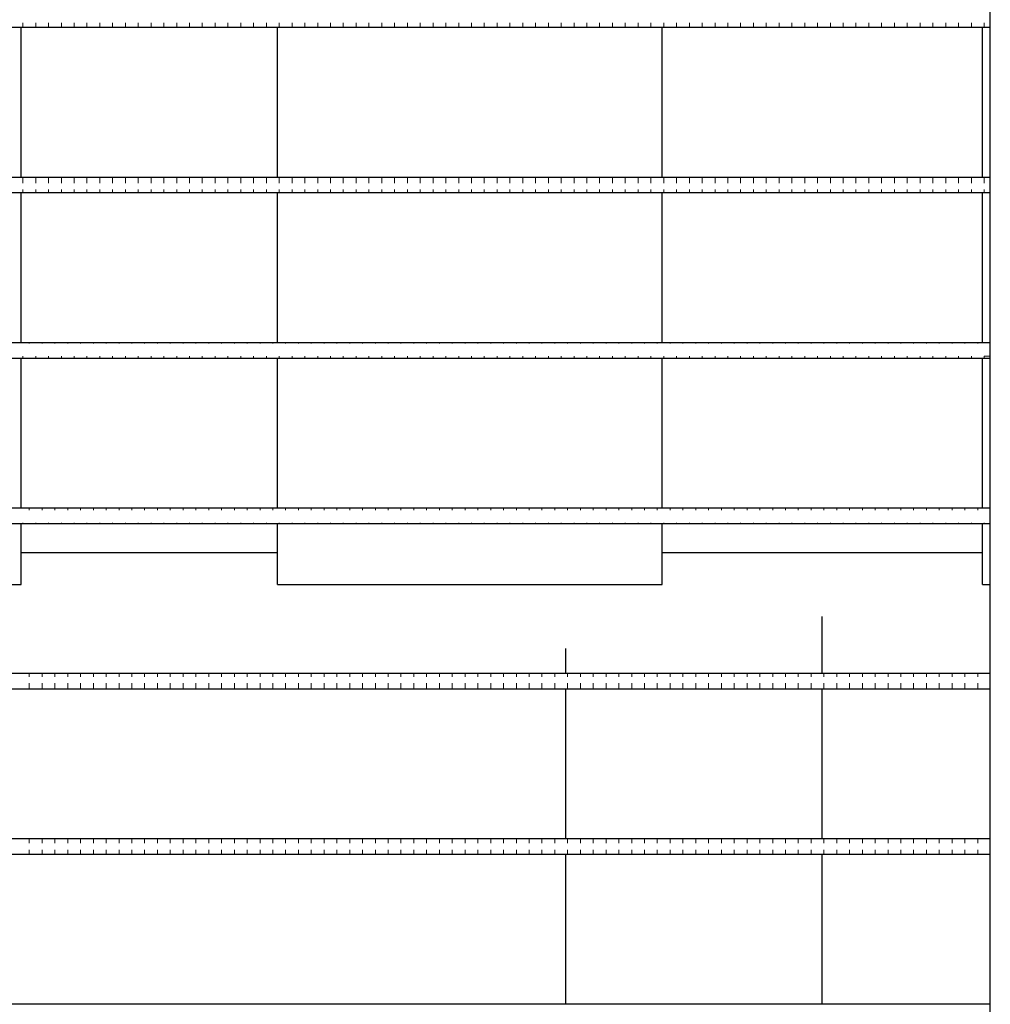
# Model space of a CAD drawing. Units: millimetres. Extents: x 41 to 687, y 23 to 478.
# Drawn here: x 460 to 556, y 187 to 285 of the extents above; entities that cross this region are included whole.
import ezdxf

# ---------------------------------------------------------------- set-up
doc = ezdxf.new("R2010")
doc.units = ezdxf.units.MM
doc.header["$LTSCALE"] = 20

# ---------------------------------------------------------------- blocks, each defined once
blk = doc.blocks.new('SW_HATCH_5')
at = {"color": 0, "linetype": 'Continuous', "lineweight": 0}
for p, q in [((-94.615, -1.069), (-94.615, -0.635)), ((-93.345, -1.069), (-93.345, -0.635)), ((-92.075, -1.069), (-92.075, -0.635)), ((-90.805, -1.069), (-90.805, -0.635)), ((-89.535, -1.069), (-89.535, -0.635)), ((-88.265, -1.069), (-88.265, -0.635)), ((-86.995, -1.069), (-86.995, -0.635)), ((-85.725, -1.069), (-85.725, -0.635)), ((-84.455, -1.069), (-84.455, -0.635)), ((-83.185, -1.069), (-83.185, -0.635)), ((-81.915, -1.069), (-81.915, -0.635)), ((-80.645, -1.069), (-80.645, -0.635)), ((-79.375, -1.069), (-79.375, -0.635)), ((-78.105, -1.069), (-78.105, -0.635)), ((-76.835, -1.069), (-76.835, -0.635)), ((-75.565, -1.069), (-75.565, -0.635)), ((-74.295, -1.069), (-74.295, -0.635)), ((-73.025, -1.069), (-73.025, -0.635)), ((-71.755, -1.069), (-71.755, -0.635)), ((-70.485, -1.069), (-70.485, -0.635)), ((-69.215, -1.069), (-69.215, -0.635)), ((-67.945, -1.069), (-67.945, -0.635)), ((-66.675, -1.069), (-66.675, -0.635)), ((-65.405, -1.069), (-65.405, -0.635)), ((-64.135, -1.069), (-64.135, -0.635)), ((-62.865, -1.069), (-62.865, -0.635)), ((-61.595, -1.069), (-61.595, -0.635)), ((-60.325, -1.069), (-60.325, -0.635)), ((-59.055, -1.069), (-59.055, -0.635)), ((-57.785, -1.069), (-57.785, -0.635)), ((-56.515, -1.069), (-56.515, -0.635)), ((-55.245, -1.069), (-55.245, -0.635)), ((-53.975, -1.069), (-53.975, -0.635)), ((-52.705, -1.069), (-52.705, -0.635)), ((-51.435, -1.069), (-51.435, -0.635)), ((-50.165, -1.069), (-50.165, -0.635)), ((-48.895, -1.069), (-48.895, -0.635)), ((-47.625, -1.069), (-47.625, -0.635)), ((-46.355, -1.069), (-46.355, -0.635)), ((-45.085, -1.069), (-45.085, -0.635)), ((-43.815, -1.069), (-43.815, -0.635)), ((-42.545, -1.069), (-42.545, -0.635)), ((-41.275, -1.069), (-41.275, -0.635)), ((-40.005, -1.069), (-40.005, -0.635)), ((-38.735, -1.069), (-38.735, -0.635)), ((-37.465, -1.069), (-37.465, -0.635)), ((-36.195, -1.069), (-36.195, -0.635)), ((-34.925, -1.069), (-34.925, -0.635)), ((-33.655, -1.069), (-33.655, -0.635)), ((-32.385, -1.069), (-32.385, -0.635)), ((-31.115, -1.069), (-31.115, -0.635)), ((-29.845, -1.069), (-29.845, -0.635)), ((-28.575, -1.069), (-28.575, -0.635)), ((-27.305, -1.069), (-27.305, -0.635)), ((-26.035, -1.069), (-26.035, -0.635)), ((-24.765, -1.069), (-24.765, -0.635)), ((-23.495, -1.069), (-23.495, -0.635)), ((-22.225, -1.069), (-22.225, -0.635)), ((-20.955, -1.069), (-20.955, -0.635)), ((-19.685, -1.069), (-19.685, -0.635)), ((-18.415, -1.069), (-18.415, -0.635)), ((-17.145, -1.069), (-17.145, -0.635)), ((-15.875, -1.069), (-15.875, -0.635)), ((-14.605, -1.069), (-14.605, -0.635)), ((-13.335, -1.069), (-13.335, -0.635)), ((-12.065, -1.069), (-12.065, -0.635)), ((-10.795, -1.069), (-10.795, -0.635)), ((-9.525, -1.069), (-9.525, -0.635)), ((-8.255, -1.069), (-8.255, -0.635)), ((-6.985, -1.069), (-6.985, -0.635)), ((-5.715, -1.069), (-5.715, -0.635)), ((-4.445, -1.069), (-4.445, -0.635)), ((-3.175, -1.069), (-3.175, -0.635)), ((-1.905, -1.069), (-1.905, -0.635)), ((-0.635, -1.069), (-0.635, -0.635)), ((0.635, -1.069), (0.635, -0.635))]:
    blk.add_line(p, q, dxfattribs=at)
blk = doc.blocks.new('SW_HATCH_6')
at = {"color": 0, "linetype": 'Continuous', "lineweight": 0}
for p, q in [((-94.615, 0), (-94.615, 0.559)), ((-93.345, 0), (-93.345, 0.559)), ((-92.075, 0), (-92.075, 0.559)), ((-90.805, 0), (-90.805, 0.559)), ((-89.535, 0), (-89.535, 0.559)), ((-88.265, 0), (-88.265, 0.559)), ((-86.995, 0), (-86.995, 0.559)), ((-85.725, 0), (-85.725, 0.559)), ((-84.455, 0), (-84.455, 0.559)), ((-83.185, 0), (-83.185, 0.559)), ((-81.915, 0), (-81.915, 0.559)), ((-80.645, 0), (-80.645, 0.559)), ((-79.375, 0), (-79.375, 0.559)), ((-78.105, 0), (-78.105, 0.559)), ((-76.835, 0), (-76.835, 0.559)), ((-75.565, 0), (-75.565, 0.559)), ((-74.295, 0), (-74.295, 0.559)), ((-73.025, 0), (-73.025, 0.559)), ((-71.755, 0), (-71.755, 0.559)), ((-70.485, 0), (-70.485, 0.559)), ((-69.215, 0), (-69.215, 0.559)), ((-67.945, 0), (-67.945, 0.559)), ((-66.675, 0), (-66.675, 0.559)), ((-65.405, 0), (-65.405, 0.559)), ((-64.135, 0), (-64.135, 0.559)), ((-62.865, 0), (-62.865, 0.559)), ((-61.595, 0), (-61.595, 0.559)), ((-60.325, 0), (-60.325, 0.559)), ((-59.055, 0), (-59.055, 0.559)), ((-57.785, 0), (-57.785, 0.559)), ((-56.515, 0), (-56.515, 0.559)), ((-55.245, 0), (-55.245, 0.559)), ((-53.975, 0), (-53.975, 0.559)), ((-52.705, 0), (-52.705, 0.559)), ((-51.435, 0), (-51.435, 0.559)), ((-50.165, 0), (-50.165, 0.559)), ((-48.895, 0), (-48.895, 0.559)), ((-47.625, 0), (-47.625, 0.559)), ((-46.355, 0), (-46.355, 0.559)), ((-45.085, 0), (-45.085, 0.559)), ((-43.815, 0), (-43.815, 0.559)), ((-42.545, 0), (-42.545, 0.559)), ((-41.275, 0), (-41.275, 0.559)), ((-40.005, 0), (-40.005, 0.559)), ((-38.735, 0), (-38.735, 0.559)), ((-37.465, 0), (-37.465, 0.559)), ((-36.195, 0), (-36.195, 0.559)), ((-34.925, 0), (-34.925, 0.559)), ((-33.655, 0), (-33.655, 0.559)), ((-32.385, 0), (-32.385, 0.559)), ((-31.115, 0), (-31.115, 0.559)), ((-29.845, 0), (-29.845, 0.559)), ((-28.575, 0), (-28.575, 0.559)), ((-27.305, 0), (-27.305, 0.559)), ((-26.035, 0), (-26.035, 0.559)), ((-24.765, 0), (-24.765, 0.559)), ((-23.495, 0), (-23.495, 0.559)), ((-22.225, 0), (-22.225, 0.559)), ((-20.955, 0), (-20.955, 0.559)), ((-19.685, 0), (-19.685, 0.559)), ((-18.415, 0), (-18.415, 0.559)), ((-17.145, 0), (-17.145, 0.559)), ((-15.875, 0), (-15.875, 0.559)), ((-14.605, 0), (-14.605, 0.559)), ((-13.335, 0), (-13.335, 0.559)), ((-12.065, 0), (-12.065, 0.559)), ((-10.795, 0), (-10.795, 0.559)), ((-9.525, 0), (-9.525, 0.559)), ((-8.255, 0), (-8.255, 0.559)), ((-6.985, 0), (-6.985, 0.559)), ((-5.715, 0), (-5.715, 0.559)), ((-4.445, 0), (-4.445, 0.559)), ((-3.175, 0), (-3.175, 0.559)), ((-1.905, 0), (-1.905, 0.559)), ((-0.635, 0), (-0.635, 0.559)), ((0.635, 0), (0.635, 0.559)), ((-94.615, -0.941), (-94.615, -0.635)), ((-93.345, -0.941), (-93.345, -0.635)), ((-92.075, -0.941), (-92.075, -0.635)), ((-90.805, -0.941), (-90.805, -0.635)), ((-89.535, -0.941), (-89.535, -0.635)), ((-88.265, -0.941), (-88.265, -0.635)), ((-86.995, -0.941), (-86.995, -0.635)), ((-85.725, -0.941), (-85.725, -0.635)), ((-84.455, -0.941), (-84.455, -0.635)), ((-83.185, -0.941), (-83.185, -0.635)), ((-81.915, -0.941), (-81.915, -0.635)), ((-80.645, -0.941), (-80.645, -0.635)), ((-79.375, -0.941), (-79.375, -0.635)), ((-78.105, -0.941), (-78.105, -0.635)), ((-76.835, -0.941), (-76.835, -0.635)), ((-75.565, -0.941), (-75.565, -0.635)), ((-74.295, -0.941), (-74.295, -0.635)), ((-73.025, -0.941), (-73.025, -0.635)), ((-71.755, -0.941), (-71.755, -0.635)), ((-70.485, -0.941), (-70.485, -0.635)), ((-69.215, -0.941), (-69.215, -0.635)), ((-67.945, -0.941), (-67.945, -0.635)), ((-66.675, -0.941), (-66.675, -0.635)), ((-65.405, -0.941), (-65.405, -0.635)), ((-64.135, -0.941), (-64.135, -0.635)), ((-62.865, -0.941), (-62.865, -0.635)), ((-61.595, -0.941), (-61.595, -0.635)), ((-60.325, -0.941), (-60.325, -0.635)), ((-59.055, -0.941), (-59.055, -0.635)), ((-57.785, -0.941), (-57.785, -0.635)), ((-56.515, -0.941), (-56.515, -0.635)), ((-55.245, -0.941), (-55.245, -0.635)), ((-53.975, -0.941), (-53.975, -0.635)), ((-52.705, -0.941), (-52.705, -0.635)), ((-51.435, -0.941), (-51.435, -0.635)), ((-50.165, -0.941), (-50.165, -0.635)), ((-48.895, -0.941), (-48.895, -0.635)), ((-47.625, -0.941), (-47.625, -0.635)), ((-46.355, -0.941), (-46.355, -0.635)), ((-45.085, -0.941), (-45.085, -0.635)), ((-43.815, -0.941), (-43.815, -0.635)), ((-42.545, -0.941), (-42.545, -0.635)), ((-41.275, -0.941), (-41.275, -0.635)), ((-40.005, -0.941), (-40.005, -0.635)), ((-38.735, -0.941), (-38.735, -0.635)), ((-37.465, -0.941), (-37.465, -0.635)), ((-36.195, -0.941), (-36.195, -0.635)), ((-34.925, -0.941), (-34.925, -0.635)), ((-33.655, -0.941), (-33.655, -0.635)), ((-32.385, -0.941), (-32.385, -0.635)), ((-31.115, -0.941), (-31.115, -0.635)), ((-29.845, -0.941), (-29.845, -0.635)), ((-28.575, -0.941), (-28.575, -0.635)), ((-27.305, -0.941), (-27.305, -0.635)), ((-26.035, -0.941), (-26.035, -0.635)), ((-24.765, -0.941), (-24.765, -0.635)), ((-23.495, -0.941), (-23.495, -0.635)), ((-22.225, -0.941), (-22.225, -0.635)), ((-20.955, -0.941), (-20.955, -0.635)), ((-19.685, -0.941), (-19.685, -0.635)), ((-18.415, -0.941), (-18.415, -0.635)), ((-17.145, -0.941), (-17.145, -0.635)), ((-15.875, -0.941), (-15.875, -0.635)), ((-14.605, -0.941), (-14.605, -0.635)), ((-13.335, -0.941), (-13.335, -0.635)), ((-12.065, -0.941), (-12.065, -0.635)), ((-10.795, -0.941), (-10.795, -0.635)), ((-9.525, -0.941), (-9.525, -0.635)), ((-8.255, -0.941), (-8.255, -0.635)), ((-6.985, -0.941), (-6.985, -0.635)), ((-5.715, -0.941), (-5.715, -0.635)), ((-4.445, -0.941), (-4.445, -0.635)), ((-3.175, -0.941), (-3.175, -0.635)), ((-1.905, -0.941), (-1.905, -0.635)), ((-0.635, -0.941), (-0.635, -0.635)), ((0.635, -0.941), (0.635, -0.635))]:
    blk.add_line(p, q, dxfattribs=at)
blk = doc.blocks.new('SW_HATCH_7')
at = {"color": 0, "linetype": 'Continuous', "lineweight": 0}
for p, q in [((-94.615, 0), (-94.615, 0.051)), ((-93.345, 0), (-93.345, 0.051)), ((-92.075, 0), (-92.075, 0.051)), ((-90.805, 0), (-90.805, 0.051)), ((-89.535, 0), (-89.535, 0.051)), ((-88.265, 0), (-88.265, 0.051)), ((-86.995, 0), (-86.995, 0.051)), ((-85.725, 0), (-85.725, 0.051)), ((-84.455, 0), (-84.455, 0.051)), ((-83.185, 0), (-83.185, 0.051)), ((-81.915, 0), (-81.915, 0.051)), ((-80.645, 0), (-80.645, 0.051)), ((-79.375, 0), (-79.375, 0.051)), ((-78.105, 0), (-78.105, 0.051)), ((-76.835, 0), (-76.835, 0.051)), ((-75.565, 0), (-75.565, 0.051)), ((-74.295, 0), (-74.295, 0.051)), ((-73.025, 0), (-73.025, 0.051)), ((-71.755, 0), (-71.755, 0.051)), ((-70.485, 0), (-70.485, 0.051)), ((-69.215, 0), (-69.215, 0.051)), ((-67.945, 0), (-67.945, 0.051)), ((-66.675, 0), (-66.675, 0.051)), ((-65.405, 0), (-65.405, 0.051)), ((-64.135, 0), (-64.135, 0.051)), ((-62.865, 0), (-62.865, 0.051)), ((-61.595, 0), (-61.595, 0.051)), ((-60.325, 0), (-60.325, 0.051)), ((-59.055, 0), (-59.055, 0.051)), ((-57.785, 0), (-57.785, 0.051)), ((-56.515, 0), (-56.515, 0.051)), ((-55.245, 0), (-55.245, 0.051)), ((-53.975, 0), (-53.975, 0.051)), ((-52.705, 0), (-52.705, 0.051)), ((-51.435, 0), (-51.435, 0.051)), ((-50.165, 0), (-50.165, 0.051)), ((-48.895, 0), (-48.895, 0.051)), ((-47.625, 0), (-47.625, 0.051)), ((-46.355, 0), (-46.355, 0.051)), ((-45.085, 0), (-45.085, 0.051)), ((-43.815, 0), (-43.815, 0.051)), ((-42.545, 0), (-42.545, 0.051)), ((-41.275, 0), (-41.275, 0.051)), ((-40.005, 0), (-40.005, 0.051)), ((-38.735, 0), (-38.735, 0.051)), ((-37.465, 0), (-37.465, 0.051)), ((-36.195, 0), (-36.195, 0.051)), ((-34.925, 0), (-34.925, 0.051)), ((-33.655, 0), (-33.655, 0.051)), ((-32.385, 0), (-32.385, 0.051)), ((-31.115, 0), (-31.115, 0.051)), ((-29.845, 0), (-29.845, 0.051)), ((-28.575, 0), (-28.575, 0.051)), ((-27.305, 0), (-27.305, 0.051)), ((-26.035, 0), (-26.035, 0.051)), ((-24.765, 0), (-24.765, 0.051)), ((-23.495, 0), (-23.495, 0.051)), ((-22.225, 0), (-22.225, 0.051)), ((-20.955, 0), (-20.955, 0.051)), ((-19.685, 0), (-19.685, 0.051)), ((-18.415, 0), (-18.415, 0.051)), ((-17.145, 0), (-17.145, 0.051)), ((-15.875, 0), (-15.875, 0.051)), ((-14.605, 0), (-14.605, 0.051)), ((-13.335, 0), (-13.335, 0.051)), ((-12.065, 0), (-12.065, 0.051)), ((-10.795, 0), (-10.795, 0.051)), ((-9.525, 0), (-9.525, 0.051)), ((-8.255, 0), (-8.255, 0.051)), ((-6.985, 0), (-6.985, 0.051)), ((-5.715, 0), (-5.715, 0.051)), ((-4.445, 0), (-4.445, 0.051)), ((-3.175, 0), (-3.175, 0.051)), ((-1.905, 0), (-1.905, 0.051)), ((-0.635, 0), (-0.635, 0.051)), ((-95.25, -1.449), (-95.25, -1.27)), ((-93.98, -1.449), (-93.98, -1.27)), ((-92.71, -1.449), (-92.71, -1.27)), ((-91.44, -1.449), (-91.44, -1.27)), ((-90.17, -1.449), (-90.17, -1.27)), ((-88.9, -1.449), (-88.9, -1.27)), ((-87.63, -1.449), (-87.63, -1.27)), ((-86.36, -1.449), (-86.36, -1.27)), ((-85.09, -1.449), (-85.09, -1.27)), ((-83.82, -1.449), (-83.82, -1.27)), ((-82.55, -1.449), (-82.55, -1.27)), ((-81.28, -1.449), (-81.28, -1.27)), ((-80.01, -1.449), (-80.01, -1.27)), ((-78.74, -1.449), (-78.74, -1.27)), ((-77.47, -1.449), (-77.47, -1.27)), ((-76.2, -1.449), (-76.2, -1.27)), ((-74.93, -1.449), (-74.93, -1.27)), ((-73.66, -1.449), (-73.66, -1.27)), ((-72.39, -1.449), (-72.39, -1.27)), ((-71.12, -1.449), (-71.12, -1.27)), ((-69.85, -1.449), (-69.85, -1.27)), ((-68.58, -1.449), (-68.58, -1.27)), ((-67.31, -1.449), (-67.31, -1.27)), ((-66.04, -1.449), (-66.04, -1.27)), ((-64.77, -1.449), (-64.77, -1.27)), ((-63.5, -1.449), (-63.5, -1.27)), ((-62.23, -1.449), (-62.23, -1.27)), ((-60.96, -1.449), (-60.96, -1.27)), ((-59.69, -1.449), (-59.69, -1.27)), ((-58.42, -1.449), (-58.42, -1.27)), ((-57.15, -1.449), (-57.15, -1.27)), ((-55.88, -1.449), (-55.88, -1.27)), ((-54.61, -1.449), (-54.61, -1.27)), ((-53.34, -1.449), (-53.34, -1.27)), ((-52.07, -1.449), (-52.07, -1.27)), ((-50.8, -1.449), (-50.8, -1.27)), ((-49.53, -1.449), (-49.53, -1.27)), ((-48.26, -1.449), (-48.26, -1.27)), ((-46.99, -1.449), (-46.99, -1.27)), ((-45.72, -1.449), (-45.72, -1.27)), ((-44.45, -1.449), (-44.45, -1.27)), ((-43.18, -1.449), (-43.18, -1.27)), ((-41.91, -1.449), (-41.91, -1.27)), ((-40.64, -1.449), (-40.64, -1.27)), ((-39.37, -1.449), (-39.37, -1.27)), ((-38.1, -1.449), (-38.1, -1.27)), ((-36.83, -1.449), (-36.83, -1.27)), ((-35.56, -1.449), (-35.56, -1.27)), ((-34.29, -1.449), (-34.29, -1.27)), ((-33.02, -1.449), (-33.02, -1.27)), ((-31.75, -1.449), (-31.75, -1.27)), ((-30.48, -1.449), (-30.48, -1.27)), ((-29.21, -1.449), (-29.21, -1.27)), ((-27.94, -1.449), (-27.94, -1.27)), ((-26.67, -1.449), (-26.67, -1.27)), ((-25.4, -1.449), (-25.4, -1.27)), ((-24.13, -1.449), (-24.13, -1.27)), ((-22.86, -1.449), (-22.86, -1.27)), ((-21.59, -1.449), (-21.59, -1.27)), ((-20.32, -1.449), (-20.32, -1.27)), ((-19.05, -1.449), (-19.05, -1.27)), ((-17.78, -1.449), (-17.78, -1.27)), ((-16.51, -1.449), (-16.51, -1.27)), ((-15.24, -1.449), (-15.24, -1.27)), ((-13.97, -1.449), (-13.97, -1.27)), ((-12.7, -1.449), (-12.7, -1.27)), ((-11.43, -1.449), (-11.43, -1.27)), ((-10.16, -1.449), (-10.16, -1.27)), ((-8.89, -1.449), (-8.89, -1.27)), ((-7.62, -1.449), (-7.62, -1.27)), ((-6.35, -1.449), (-6.35, -1.27)), ((-5.08, -1.449), (-5.08, -1.27)), ((-3.81, -1.449), (-3.81, -1.27)), ((-2.54, -1.449), (-2.54, -1.27)), ((-1.27, -1.449), (-1.27, -1.27)), ((0, -1.27), (0.61, -1.27)), ((0, -1.449), (0, -1.27))]:
    blk.add_line(p, q, dxfattribs=at)
blk = doc.blocks.new('SW_HATCH_8')
at = {"color": 0, "linetype": 'Continuous', "lineweight": 0}
for p, q in [((-94.615, 0), (-94.615, 0.179)), ((-93.345, 0), (-93.345, 0.179)), ((-92.075, 0), (-92.075, 0.179)), ((-90.805, 0), (-90.805, 0.179)), ((-89.535, 0), (-89.535, 0.179)), ((-88.265, 0), (-88.265, 0.179)), ((-86.995, 0), (-86.995, 0.179)), ((-85.725, 0), (-85.725, 0.179)), ((-84.455, 0), (-84.455, 0.179)), ((-83.185, 0), (-83.185, 0.179)), ((-81.915, 0), (-81.915, 0.179)), ((-80.645, 0), (-80.645, 0.179)), ((-79.375, 0), (-79.375, 0.179)), ((-78.105, 0), (-78.105, 0.179)), ((-76.835, 0), (-76.835, 0.179)), ((-75.565, 0), (-75.565, 0.179)), ((-74.295, 0), (-74.295, 0.179)), ((-73.025, 0), (-73.025, 0.179)), ((-71.755, 0), (-71.755, 0.179)), ((-70.485, 0), (-70.485, 0.179)), ((-69.215, 0), (-69.215, 0.179)), ((-67.945, 0), (-67.945, 0.179)), ((-66.675, 0), (-66.675, 0.179)), ((-65.405, 0), (-65.405, 0.179)), ((-64.135, 0), (-64.135, 0.179)), ((-62.865, 0), (-62.865, 0.179)), ((-61.595, 0), (-61.595, 0.179)), ((-60.325, 0), (-60.325, 0.179)), ((-59.055, 0), (-59.055, 0.179)), ((-57.785, 0), (-57.785, 0.179)), ((-56.515, 0), (-56.515, 0.179)), ((-55.245, 0), (-55.245, 0.179)), ((-53.975, 0), (-53.975, 0.179)), ((-52.705, 0), (-52.705, 0.179)), ((-51.435, 0), (-51.435, 0.179)), ((-50.165, 0), (-50.165, 0.179)), ((-48.895, 0), (-48.895, 0.179)), ((-47.625, 0), (-47.625, 0.179)), ((-46.355, 0), (-46.355, 0.179)), ((-45.085, 0), (-45.085, 0.179)), ((-43.815, 0), (-43.815, 0.179)), ((-42.545, 0), (-42.545, 0.179)), ((-41.275, 0), (-41.275, 0.179)), ((-40.005, 0), (-40.005, 0.179)), ((-38.735, 0), (-38.735, 0.179)), ((-37.465, 0), (-37.465, 0.179)), ((-36.195, 0), (-36.195, 0.179)), ((-34.925, 0), (-34.925, 0.179)), ((-33.655, 0), (-33.655, 0.179)), ((-32.385, 0), (-32.385, 0.179)), ((-31.115, 0), (-31.115, 0.179)), ((-29.845, 0), (-29.845, 0.179)), ((-28.575, 0), (-28.575, 0.179)), ((-27.305, 0), (-27.305, 0.179)), ((-26.035, 0), (-26.035, 0.179)), ((-24.765, 0), (-24.765, 0.179)), ((-23.495, 0), (-23.495, 0.179)), ((-22.225, 0), (-22.225, 0.179)), ((-20.955, 0), (-20.955, 0.179)), ((-19.685, 0), (-19.685, 0.179)), ((-18.415, 0), (-18.415, 0.179)), ((-17.145, 0), (-17.145, 0.179)), ((-15.875, 0), (-15.875, 0.179)), ((-14.605, 0), (-14.605, 0.179)), ((-13.335, 0), (-13.335, 0.179)), ((-12.065, 0), (-12.065, 0.179)), ((-10.795, 0), (-10.795, 0.179)), ((-9.525, 0), (-9.525, 0.179)), ((-8.255, 0), (-8.255, 0.179)), ((-6.985, 0), (-6.985, 0.179)), ((-5.715, 0), (-5.715, 0.179)), ((-4.445, 0), (-4.445, 0.179)), ((-3.175, 0), (-3.175, 0.179)), ((-1.905, 0), (-1.905, 0.179)), ((-0.635, 0), (-0.635, 0.179)), ((-95.25, -1.321), (-95.25, -1.27)), ((-93.98, -1.321), (-93.98, -1.27)), ((-92.71, -1.321), (-92.71, -1.27)), ((-91.44, -1.321), (-91.44, -1.27)), ((-90.17, -1.321), (-90.17, -1.27)), ((-88.9, -1.321), (-88.9, -1.27)), ((-87.63, -1.321), (-87.63, -1.27)), ((-86.36, -1.321), (-86.36, -1.27)), ((-85.09, -1.321), (-85.09, -1.27)), ((-83.82, -1.321), (-83.82, -1.27)), ((-82.55, -1.321), (-82.55, -1.27)), ((-81.28, -1.321), (-81.28, -1.27)), ((-80.01, -1.321), (-80.01, -1.27)), ((-78.74, -1.321), (-78.74, -1.27)), ((-77.47, -1.321), (-77.47, -1.27)), ((-76.2, -1.321), (-76.2, -1.27)), ((-74.93, -1.321), (-74.93, -1.27)), ((-73.66, -1.321), (-73.66, -1.27)), ((-72.39, -1.321), (-72.39, -1.27)), ((-71.12, -1.321), (-71.12, -1.27)), ((-69.85, -1.321), (-69.85, -1.27)), ((-68.58, -1.321), (-68.58, -1.27)), ((-67.31, -1.321), (-67.31, -1.27)), ((-66.04, -1.321), (-66.04, -1.27)), ((-64.77, -1.321), (-64.77, -1.27)), ((-63.5, -1.321), (-63.5, -1.27)), ((-62.23, -1.321), (-62.23, -1.27)), ((-60.96, -1.321), (-60.96, -1.27)), ((-59.69, -1.321), (-59.69, -1.27)), ((-58.42, -1.321), (-58.42, -1.27)), ((-57.15, -1.321), (-57.15, -1.27)), ((-55.88, -1.321), (-55.88, -1.27)), ((-54.61, -1.321), (-54.61, -1.27)), ((-53.34, -1.321), (-53.34, -1.27)), ((-52.07, -1.321), (-52.07, -1.27)), ((-50.8, -1.321), (-50.8, -1.27)), ((-49.53, -1.321), (-49.53, -1.27)), ((-48.26, -1.321), (-48.26, -1.27)), ((-46.99, -1.321), (-46.99, -1.27)), ((-45.72, -1.321), (-45.72, -1.27)), ((-44.45, -1.321), (-44.45, -1.27)), ((-43.18, -1.321), (-43.18, -1.27)), ((-41.91, -1.321), (-41.91, -1.27)), ((-40.64, -1.321), (-40.64, -1.27)), ((-39.37, -1.321), (-39.37, -1.27)), ((-38.1, -1.321), (-38.1, -1.27)), ((-36.83, -1.321), (-36.83, -1.27)), ((-35.56, -1.321), (-35.56, -1.27)), ((-34.29, -1.321), (-34.29, -1.27)), ((-33.02, -1.321), (-33.02, -1.27)), ((-31.75, -1.321), (-31.75, -1.27)), ((-30.48, -1.321), (-30.48, -1.27)), ((-29.21, -1.321), (-29.21, -1.27)), ((-27.94, -1.321), (-27.94, -1.27)), ((-26.67, -1.321), (-26.67, -1.27)), ((-25.4, -1.321), (-25.4, -1.27)), ((-24.13, -1.321), (-24.13, -1.27)), ((-22.86, -1.321), (-22.86, -1.27)), ((-21.59, -1.321), (-21.59, -1.27)), ((-20.32, -1.321), (-20.32, -1.27)), ((-19.05, -1.321), (-19.05, -1.27)), ((-17.78, -1.321), (-17.78, -1.27)), ((-16.51, -1.321), (-16.51, -1.27)), ((-15.24, -1.321), (-15.24, -1.27)), ((-13.97, -1.321), (-13.97, -1.27)), ((-12.7, -1.321), (-12.7, -1.27)), ((-11.43, -1.321), (-11.43, -1.27)), ((-10.16, -1.321), (-10.16, -1.27)), ((-8.89, -1.321), (-8.89, -1.27)), ((-7.62, -1.321), (-7.62, -1.27)), ((-6.35, -1.321), (-6.35, -1.27)), ((-5.08, -1.321), (-5.08, -1.27)), ((-3.81, -1.321), (-3.81, -1.27)), ((-2.54, -1.321), (-2.54, -1.27)), ((-1.27, -1.321), (-1.27, -1.27)), ((0, -1.321), (0, -1.27))]:
    blk.add_line(p, q, dxfattribs=at)
blk = doc.blocks.new('SW_HATCH_9')
at = {"color": 0, "linetype": 'Continuous', "lineweight": 0}
for p, q in [((-94.615, 0), (-94.615, 0.306)), ((-93.345, 0), (-93.345, 0.306)), ((-92.075, 0), (-92.075, 0.306)), ((-90.805, 0), (-90.805, 0.306)), ((-89.535, 0), (-89.535, 0.306)), ((-88.265, 0), (-88.265, 0.306)), ((-86.995, 0), (-86.995, 0.306)), ((-85.725, 0), (-85.725, 0.306)), ((-84.455, 0), (-84.455, 0.306)), ((-83.185, 0), (-83.185, 0.306)), ((-81.915, 0), (-81.915, 0.306)), ((-80.645, 0), (-80.645, 0.306)), ((-79.375, 0), (-79.375, 0.306)), ((-78.105, 0), (-78.105, 0.306)), ((-76.835, 0), (-76.835, 0.306)), ((-75.565, 0), (-75.565, 0.306)), ((-74.295, 0), (-74.295, 0.306)), ((-73.025, 0), (-73.025, 0.306)), ((-71.755, 0), (-71.755, 0.306)), ((-70.485, 0), (-70.485, 0.306)), ((-69.215, 0), (-69.215, 0.306)), ((-67.945, 0), (-67.945, 0.306)), ((-66.675, 0), (-66.675, 0.306)), ((-65.405, 0), (-65.405, 0.306)), ((-64.135, 0), (-64.135, 0.306)), ((-62.865, 0), (-62.865, 0.306)), ((-61.595, 0), (-61.595, 0.306)), ((-60.325, 0), (-60.325, 0.306)), ((-59.055, 0), (-59.055, 0.306)), ((-57.785, 0), (-57.785, 0.306)), ((-56.515, 0), (-56.515, 0.306)), ((-55.245, 0), (-55.245, 0.306)), ((-53.975, 0), (-53.975, 0.306)), ((-52.705, 0), (-52.705, 0.306)), ((-51.435, 0), (-51.435, 0.306)), ((-50.165, 0), (-50.165, 0.306)), ((-48.895, 0), (-48.895, 0.306)), ((-47.625, 0), (-47.625, 0.306)), ((-46.355, 0), (-46.355, 0.306)), ((-45.085, 0), (-45.085, 0.306)), ((-43.815, 0), (-43.815, 0.306)), ((-42.545, 0), (-42.545, 0.306)), ((-41.275, 0), (-41.275, 0.306)), ((-40.005, 0), (-40.005, 0.306)), ((-38.735, 0), (-38.735, 0.306)), ((-37.465, 0), (-37.465, 0.306)), ((-36.195, 0), (-36.195, 0.306)), ((-34.925, 0), (-34.925, 0.306)), ((-33.655, 0), (-33.655, 0.306)), ((-32.385, 0), (-32.385, 0.306)), ((-31.115, 0), (-31.115, 0.306)), ((-29.845, 0), (-29.845, 0.306)), ((-28.575, 0), (-28.575, 0.306)), ((-27.305, 0), (-27.305, 0.306)), ((-26.035, 0), (-26.035, 0.306)), ((-24.765, 0), (-24.765, 0.306)), ((-23.495, 0), (-23.495, 0.306)), ((-22.225, 0), (-22.225, 0.306)), ((-20.955, 0), (-20.955, 0.306)), ((-19.685, 0), (-19.685, 0.306)), ((-18.415, 0), (-18.415, 0.306)), ((-17.145, 0), (-17.145, 0.306)), ((-15.875, 0), (-15.875, 0.306)), ((-14.605, 0), (-14.605, 0.306)), ((-13.335, 0), (-13.335, 0.306)), ((-12.065, 0), (-12.065, 0.306)), ((-10.795, 0), (-10.795, 0.306)), ((-9.525, 0), (-9.525, 0.306)), ((-8.255, 0), (-8.255, 0.306)), ((-6.985, 0), (-6.985, 0.306)), ((-5.715, 0), (-5.715, 0.306)), ((-4.445, 0), (-4.445, 0.306)), ((-3.175, 0), (-3.175, 0.306)), ((-1.905, 0), (-1.905, 0.306)), ((-0.635, 0), (-0.635, 0.306)), ((-94.615, -1.194), (-94.615, -0.635)), ((-93.345, -1.194), (-93.345, -0.635)), ((-92.075, -1.194), (-92.075, -0.635)), ((-90.805, -1.194), (-90.805, -0.635)), ((-89.535, -1.194), (-89.535, -0.635)), ((-88.265, -1.194), (-88.265, -0.635)), ((-86.995, -1.194), (-86.995, -0.635)), ((-85.725, -1.194), (-85.725, -0.635)), ((-84.455, -1.194), (-84.455, -0.635)), ((-83.185, -1.194), (-83.185, -0.635)), ((-81.915, -1.194), (-81.915, -0.635)), ((-80.645, -1.194), (-80.645, -0.635)), ((-79.375, -1.194), (-79.375, -0.635)), ((-78.105, -1.194), (-78.105, -0.635)), ((-76.835, -1.194), (-76.835, -0.635)), ((-75.565, -1.194), (-75.565, -0.635)), ((-74.295, -1.194), (-74.295, -0.635)), ((-73.025, -1.194), (-73.025, -0.635)), ((-71.755, -1.194), (-71.755, -0.635)), ((-70.485, -1.194), (-70.485, -0.635)), ((-69.215, -1.194), (-69.215, -0.635)), ((-67.945, -1.194), (-67.945, -0.635)), ((-66.675, -1.194), (-66.675, -0.635)), ((-65.405, -1.194), (-65.405, -0.635)), ((-64.135, -1.194), (-64.135, -0.635)), ((-62.865, -1.194), (-62.865, -0.635)), ((-61.595, -1.194), (-61.595, -0.635)), ((-60.325, -1.194), (-60.325, -0.635)), ((-59.055, -1.194), (-59.055, -0.635)), ((-57.785, -1.194), (-57.785, -0.635)), ((-56.515, -1.194), (-56.515, -0.635)), ((-55.245, -1.194), (-55.245, -0.635)), ((-53.975, -1.194), (-53.975, -0.635)), ((-52.705, -1.194), (-52.705, -0.635)), ((-51.435, -1.194), (-51.435, -0.635)), ((-50.165, -1.194), (-50.165, -0.635)), ((-48.895, -1.194), (-48.895, -0.635)), ((-47.625, -1.194), (-47.625, -0.635)), ((-46.355, -1.194), (-46.355, -0.635)), ((-45.085, -1.194), (-45.085, -0.635)), ((-43.815, -1.194), (-43.815, -0.635)), ((-42.545, -1.194), (-42.545, -0.635)), ((-41.275, -1.194), (-41.275, -0.635)), ((-40.005, -1.194), (-40.005, -0.635)), ((-38.735, -1.194), (-38.735, -0.635)), ((-37.465, -1.194), (-37.465, -0.635)), ((-36.195, -1.194), (-36.195, -0.635)), ((-34.925, -1.194), (-34.925, -0.635)), ((-33.655, -1.194), (-33.655, -0.635)), ((-32.385, -1.194), (-32.385, -0.635)), ((-31.115, -1.194), (-31.115, -0.635)), ((-29.845, -1.194), (-29.845, -0.635)), ((-28.575, -1.194), (-28.575, -0.635)), ((-27.305, -1.194), (-27.305, -0.635)), ((-26.035, -1.194), (-26.035, -0.635)), ((-24.765, -1.194), (-24.765, -0.635)), ((-23.495, -1.194), (-23.495, -0.635)), ((-22.225, -1.194), (-22.225, -0.635)), ((-20.955, -1.194), (-20.955, -0.635)), ((-19.685, -1.194), (-19.685, -0.635)), ((-18.415, -1.194), (-18.415, -0.635)), ((-17.145, -1.194), (-17.145, -0.635)), ((-15.875, -1.194), (-15.875, -0.635)), ((-14.605, -1.194), (-14.605, -0.635)), ((-13.335, -1.194), (-13.335, -0.635)), ((-12.065, -1.194), (-12.065, -0.635)), ((-10.795, -1.194), (-10.795, -0.635)), ((-9.525, -1.194), (-9.525, -0.635)), ((-8.255, -1.194), (-8.255, -0.635)), ((-6.985, -1.194), (-6.985, -0.635)), ((-5.715, -1.194), (-5.715, -0.635)), ((-4.445, -1.194), (-4.445, -0.635)), ((-3.175, -1.194), (-3.175, -0.635)), ((-1.905, -1.194), (-1.905, -0.635)), ((-0.635, -1.194), (-0.635, -0.635))]:
    blk.add_line(p, q, dxfattribs=at)
blk = doc.blocks.new('SW_HATCH_10')
at = {"color": 0, "linetype": 'Continuous', "lineweight": 0}
for p, q in [((-94.615, 0), (-94.615, 0.434)), ((-93.345, 0), (-93.345, 0.434)), ((-92.075, 0), (-92.075, 0.434)), ((-90.805, 0), (-90.805, 0.434)), ((-89.535, 0), (-89.535, 0.434)), ((-88.265, 0), (-88.265, 0.434)), ((-86.995, 0), (-86.995, 0.434)), ((-85.725, 0), (-85.725, 0.434)), ((-84.455, 0), (-84.455, 0.434)), ((-83.185, 0), (-83.185, 0.434)), ((-81.915, 0), (-81.915, 0.434)), ((-80.645, 0), (-80.645, 0.434)), ((-79.375, 0), (-79.375, 0.434)), ((-78.105, 0), (-78.105, 0.434)), ((-76.835, 0), (-76.835, 0.434)), ((-75.565, 0), (-75.565, 0.434)), ((-74.295, 0), (-74.295, 0.434)), ((-73.025, 0), (-73.025, 0.434)), ((-71.755, 0), (-71.755, 0.434)), ((-70.485, 0), (-70.485, 0.434)), ((-69.215, 0), (-69.215, 0.434)), ((-67.945, 0), (-67.945, 0.434)), ((-66.675, 0), (-66.675, 0.434)), ((-65.405, 0), (-65.405, 0.434)), ((-64.135, 0), (-64.135, 0.434)), ((-62.865, 0), (-62.865, 0.434)), ((-61.595, 0), (-61.595, 0.434)), ((-60.325, 0), (-60.325, 0.434)), ((-59.055, 0), (-59.055, 0.434)), ((-57.785, 0), (-57.785, 0.434)), ((-56.515, 0), (-56.515, 0.434)), ((-55.245, 0), (-55.245, 0.434)), ((-53.975, 0), (-53.975, 0.434)), ((-52.705, 0), (-52.705, 0.434)), ((-51.435, 0), (-51.435, 0.434)), ((-50.165, 0), (-50.165, 0.434)), ((-48.895, 0), (-48.895, 0.434)), ((-47.625, 0), (-47.625, 0.434)), ((-46.355, 0), (-46.355, 0.434)), ((-45.085, 0), (-45.085, 0.434)), ((-43.815, 0), (-43.815, 0.434)), ((-42.545, 0), (-42.545, 0.434)), ((-41.275, 0), (-41.275, 0.434)), ((-40.005, 0), (-40.005, 0.434)), ((-38.735, 0), (-38.735, 0.434)), ((-37.465, 0), (-37.465, 0.434)), ((-36.195, 0), (-36.195, 0.434)), ((-34.925, 0), (-34.925, 0.434)), ((-33.655, 0), (-33.655, 0.434)), ((-32.385, 0), (-32.385, 0.434)), ((-31.115, 0), (-31.115, 0.434)), ((-29.845, 0), (-29.845, 0.434)), ((-28.575, 0), (-28.575, 0.434)), ((-27.305, 0), (-27.305, 0.434)), ((-26.035, 0), (-26.035, 0.434)), ((-24.765, 0), (-24.765, 0.434)), ((-23.495, 0), (-23.495, 0.434)), ((-22.225, 0), (-22.225, 0.434)), ((-20.955, 0), (-20.955, 0.434)), ((-19.685, 0), (-19.685, 0.434)), ((-18.415, 0), (-18.415, 0.434)), ((-17.145, 0), (-17.145, 0.434)), ((-15.875, 0), (-15.875, 0.434)), ((-14.605, 0), (-14.605, 0.434)), ((-13.335, 0), (-13.335, 0.434)), ((-12.065, 0), (-12.065, 0.434)), ((-10.795, 0), (-10.795, 0.434)), ((-9.525, 0), (-9.525, 0.434)), ((-8.255, 0), (-8.255, 0.434)), ((-6.985, 0), (-6.985, 0.434)), ((-5.715, 0), (-5.715, 0.434)), ((-4.445, 0), (-4.445, 0.434)), ((-3.175, 0), (-3.175, 0.434)), ((-1.905, 0), (-1.905, 0.434)), ((-0.635, 0), (-0.635, 0.434)), ((-94.615, -1.066), (-94.615, -0.635)), ((-93.345, -1.066), (-93.345, -0.635)), ((-92.075, -1.066), (-92.075, -0.635)), ((-90.805, -1.066), (-90.805, -0.635)), ((-89.535, -1.066), (-89.535, -0.635)), ((-88.265, -1.066), (-88.265, -0.635)), ((-86.995, -1.066), (-86.995, -0.635)), ((-85.725, -1.066), (-85.725, -0.635)), ((-84.455, -1.066), (-84.455, -0.635)), ((-83.185, -1.066), (-83.185, -0.635)), ((-81.915, -1.066), (-81.915, -0.635)), ((-80.645, -1.066), (-80.645, -0.635)), ((-79.375, -1.066), (-79.375, -0.635)), ((-78.105, -1.066), (-78.105, -0.635)), ((-76.835, -1.066), (-76.835, -0.635)), ((-75.565, -1.066), (-75.565, -0.635)), ((-74.295, -1.066), (-74.295, -0.635)), ((-73.025, -1.066), (-73.025, -0.635)), ((-71.755, -1.066), (-71.755, -0.635)), ((-70.485, -1.066), (-70.485, -0.635)), ((-69.215, -1.066), (-69.215, -0.635)), ((-67.945, -1.066), (-67.945, -0.635)), ((-66.675, -1.066), (-66.675, -0.635)), ((-65.405, -1.066), (-65.405, -0.635)), ((-64.135, -1.066), (-64.135, -0.635)), ((-62.865, -1.066), (-62.865, -0.635)), ((-61.595, -1.066), (-61.595, -0.635)), ((-60.325, -1.066), (-60.325, -0.635)), ((-59.055, -1.066), (-59.055, -0.635)), ((-57.785, -1.066), (-57.785, -0.635)), ((-56.515, -1.066), (-56.515, -0.635)), ((-55.245, -1.066), (-55.245, -0.635)), ((-53.975, -1.066), (-53.975, -0.635)), ((-52.705, -1.066), (-52.705, -0.635)), ((-51.435, -1.066), (-51.435, -0.635)), ((-50.165, -1.066), (-50.165, -0.635)), ((-48.895, -1.066), (-48.895, -0.635)), ((-47.625, -1.066), (-47.625, -0.635)), ((-46.355, -1.066), (-46.355, -0.635)), ((-45.085, -1.066), (-45.085, -0.635)), ((-43.815, -1.066), (-43.815, -0.635)), ((-42.545, -1.066), (-42.545, -0.635)), ((-41.275, -1.066), (-41.275, -0.635)), ((-40.005, -1.066), (-40.005, -0.635)), ((-38.735, -1.066), (-38.735, -0.635)), ((-37.465, -1.066), (-37.465, -0.635)), ((-36.195, -1.066), (-36.195, -0.635)), ((-34.925, -1.066), (-34.925, -0.635)), ((-33.655, -1.066), (-33.655, -0.635)), ((-32.385, -1.066), (-32.385, -0.635)), ((-31.115, -1.066), (-31.115, -0.635)), ((-29.845, -1.066), (-29.845, -0.635)), ((-28.575, -1.066), (-28.575, -0.635)), ((-27.305, -1.066), (-27.305, -0.635)), ((-26.035, -1.066), (-26.035, -0.635)), ((-24.765, -1.066), (-24.765, -0.635)), ((-23.495, -1.066), (-23.495, -0.635)), ((-22.225, -1.066), (-22.225, -0.635)), ((-20.955, -1.066), (-20.955, -0.635)), ((-19.685, -1.066), (-19.685, -0.635)), ((-18.415, -1.066), (-18.415, -0.635)), ((-17.145, -1.066), (-17.145, -0.635)), ((-15.875, -1.066), (-15.875, -0.635)), ((-14.605, -1.066), (-14.605, -0.635)), ((-13.335, -1.066), (-13.335, -0.635)), ((-12.065, -1.066), (-12.065, -0.635)), ((-10.795, -1.066), (-10.795, -0.635)), ((-9.525, -1.066), (-9.525, -0.635)), ((-8.255, -1.066), (-8.255, -0.635)), ((-6.985, -1.066), (-6.985, -0.635)), ((-5.715, -1.066), (-5.715, -0.635)), ((-4.445, -1.066), (-4.445, -0.635)), ((-3.175, -1.066), (-3.175, -0.635)), ((-1.905, -1.066), (-1.905, -0.635)), ((-0.635, -1.066), (-0.635, -0.635))]:
    blk.add_line(p, q, dxfattribs=at)

msp = doc.modelspace()

# ---------------------------------------------------------------- hatches: boundary and pattern name
at = {"linetype": 'Continuous'}
h = msp.add_hatch(dxfattribs=at)
h.set_pattern_fill('AR-RSHKE', scale=0.25, style=0)
h.paths.add_polyline_path([(556.486, 283.872), (156.486, 283.872), (156.486, 268.99), (556.486, 268.99)], flags=0)
h = msp.add_hatch(dxfattribs=at)
h.set_pattern_fill('AR-RSHKE', scale=0.25, style=0)
h.paths.add_polyline_path([(556.486, 267.49), (156.486, 267.49), (156.486, 252.607), (556.486, 252.607)], flags=0)
h = msp.add_hatch(dxfattribs=at)
h.set_pattern_fill('AR-RSHKE', scale=0.25, style=0)
h.paths.add_polyline_path([(556.486, 251.107), (156.486, 251.107), (156.486, 236.225), (556.486, 236.225)], flags=0)
h = msp.add_hatch(dxfattribs=at)
h.set_pattern_fill('AR-RSHKE', scale=0.25, style=0)
h.paths.add_polyline_path([(556.486, 234.725), (156.486, 234.725), (156.486, 219.842), (556.486, 219.842)], flags=0)
h = msp.add_hatch(dxfattribs=at)
h.set_pattern_fill('AR-RSHKE', scale=0.25, style=0)
h.paths.add_polyline_path([(556.486, 218.342), (156.486, 218.342), (156.486, 203.46), (556.486, 203.46)], flags=0)
h = msp.add_hatch(dxfattribs=at)
h.set_pattern_fill('AR-RSHKE', scale=0.25, style=0)
h.paths.add_polyline_path([(556.486, 201.96), (156.486, 201.96), (156.486, 187.078), (556.486, 187.078)], flags=0)

# ---------------------------------------------------------------- linework, layer by layer
at = {"color": 7, "linetype": 'Continuous', "lineweight": 25}
for p, q in [((556.486, 283.872), (556.486, 285.372)), ((156.486, 283.872), (556.486, 283.872)), ((556.486, 268.99), (556.486, 283.872)), ((556.486, 268.99), (156.486, 268.99)), ((556.486, 267.49), (556.486, 268.99)), ((156.486, 267.49), (556.486, 267.49)), ((556.486, 252.607), (556.486, 267.49)), ((556.486, 252.607), (156.486, 252.607)), ((556.486, 251.107), (556.486, 252.607)), ((156.486, 251.107), (556.486, 251.107)), ((556.486, 236.225), (556.486, 251.107)), ((556.486, 236.225), (156.486, 236.225)), ((556.486, 234.725), (556.486, 236.225)), ((156.486, 234.725), (556.486, 234.725)), ((556.486, 219.842), (556.486, 234.725)), ((556.486, 219.842), (156.486, 219.842)), ((556.486, 218.342), (556.486, 219.842)), ((156.486, 218.342), (556.486, 218.342)), ((556.486, 203.46), (556.486, 218.342)), ((556.486, 203.46), (156.486, 203.46)), ((556.486, 201.96), (556.486, 203.46)), ((156.486, 201.96), (556.486, 201.96)), ((556.486, 187.078), (556.486, 201.96)), ((556.486, 187.078), (156.486, 187.078)), ((556.486, 185.578), (556.486, 187.078))]:
    msp.add_line(p, q, dxfattribs=at)

# ---------------------------------------------------------------- block references
at = {"color": 7, "linetype": 'Continuous', "lineweight": 0}
for name, p in [('SW_HATCH_5', (555.241, 284.941)), ('SW_HATCH_6', (555.241, 268.431)), ('SW_HATCH_7', (555.876, 252.556)), ('SW_HATCH_8', (555.876, 236.046)), ('SW_HATCH_9', (555.876, 219.536)), ('SW_HATCH_10', (555.876, 203.026))]:
    msp.add_blockref(name, p, dxfattribs=at)

doc.saveas('drawing.dxf')
